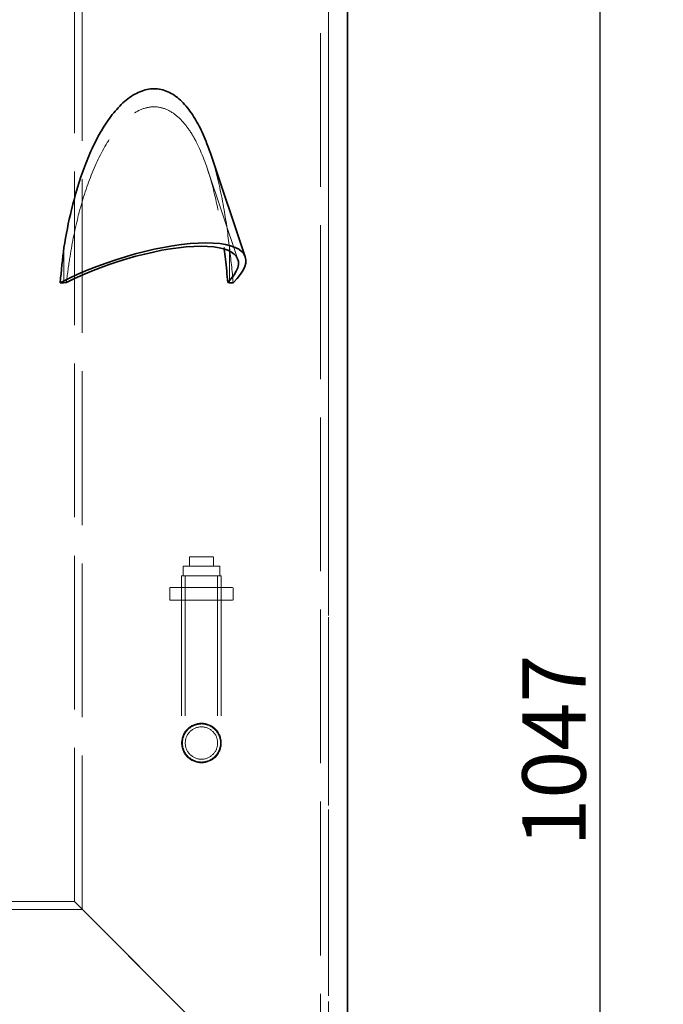
# Model space of a CAD drawing. Units: millimetres. Extents: x 9343 to 14686, y 11329 to 14990.
# Drawn here: x 12024 to 12429, y 13129 to 13750 of the extents above; entities that cross this region are included whole.
import ezdxf

# ---------------------------------------------------------------- set-up
doc = ezdxf.new("R2010")
doc.units = ezdxf.units.MM
doc.header["$LTSCALE"] = 44
doc.linetypes.add('DASHED', pattern=[0.2068, 0.1655, -0.0413])
doc.layers.add('Hidden (ISO)', color=1, linetype='DASHED', lineweight=18, true_color=0xff0000)
doc.layers.add('kote', color=252, linetype='Continuous', lineweight=9)
doc.layers.add('Visible (ISO)', color=7, linetype='Continuous', lineweight=35)
doc.styles.get("Standard").update_dxf_attribs({"font": 'tahoma.ttf'})
doc.styles.add('Styl textu40', font='arial.ttf')
doc.dimstyles.new('VARIABEL-ST', dxfattribs={"dimscale": 40, "dimtxt": 7, "dimasz": 2.5, "dimexe": 1, "dimexo": 1, "dimgap": 0.6, "dimtad": 1, "dimdsep": 46, "dimtxsty": 'Standard', "dimcen": 0, "dimclrd": 256, "dimclre": 256, "dimclrt": 5, "dimadec": 0, "dimazin": 0, "dimtp": 0.1, "dimtm": 0.1, "dimtfac": 0.71, "dimtdec": 3, "dimtmove": 0, "dimatfit": 3, "dimfxl": 1, "dimtzin": 0, "dimarcsym": 0})

# ---------------------------------------------------------------- blocks, each defined once
blk = doc.blocks.new('*D123')
at = {"layer": 'Defpoints', "color": 0, "transparency": 16777216}
for p in [(12303.42, 13809.8), (12249.42, 12762.9), (12389.42, 12762.9)]:
    blk.add_point(p, dxfattribs=at)
at = {"layer": 'kote', "lineweight": -2, "transparency": 16777216}
for p, q in [((12343.42, 13809.8), (12429.42, 13809.8)), ((12389.42, 13769.8), (12389.42, 12802.9)), ((12289.42, 12762.9), (12429.42, 12762.9))]:
    blk.add_line(p, q, dxfattribs=at)
at = {"layer": 'kote', "transparency": 16777216}
for points in [[(12382.75, 13769.8), (12396.08, 13769.8), (12389.42, 13809.8)], [(12382.75, 12802.9), (12396.08, 12802.9), (12389.42, 12762.9)]]:
    blk.add_solid(points, dxfattribs=at)
at = {"layer": 'kote', "transparency": 16777216, "insert": (12340.57, 13228.5), "char_height": 40, "attachment_point": 1, "rotation": 90, "style": 'Styl textu40'}
blk.add_mtext('1047', dxfattribs=at)

msp = doc.modelspace()

# ---------------------------------------------------------------- linework, layer by layer
at = {"layer": 'Hidden (ISO)', "ltscale": 13.315143}
for p, q in [((12058.42, 13193.9), (12058.42, 13964.9)), ((12063.32, 13189), (12063.32, 13960)), ((12213.52, 13038.8), (12213.52, 13809.8)), ((12218.42, 13033.9), (12218.42, 13804.9))]:
    msp.add_line(p, q, dxfattribs=at)
at = {"layer": 'Hidden (ISO)', "ltscale": 13.176343}
msp.add_line((12218.42, 12774.9), (12218.42, 13804.9), dxfattribs=at)
at = {"layer": 'Hidden (ISO)', "ltscale": 11.011209}
msp.add_line((12161.37, 13598.84), (12142, 13656.42), dxfattribs=at)
at = {"layer": 'Hidden (ISO)', "ltscale": 3.02122}
for p, q in [((12051.78, 13606.35), (12051.79, 13584.13)), ((12156.05, 13584.13), (12156.05, 13606.35))]:
    msp.add_line(p, q, dxfattribs=at)
at = {"layer": 'Hidden (ISO)', "ltscale": 2.03966}
msp.add_line((12130.92, 13411.4), (12145.92, 13411.4), dxfattribs=at)
at = {"layer": 'Hidden (ISO)', "ltscale": 0.815804}
for p, q in [((12130.92, 13405.4), (12130.92, 13411.4)), ((12145.92, 13405.4), (12145.92, 13411.4)), ((12126.92, 13399.4), (12126.92, 13405.4)), ((12149.92, 13399.4), (12149.92, 13405.4))]:
    msp.add_line(p, q, dxfattribs=at)
at = {"layer": 'Hidden (ISO)', "ltscale": 4.912772}
msp.add_line((12149.92, 13405.4), (12126.92, 13405.4), dxfattribs=at)
at = {"layer": 'Hidden (ISO)', "ltscale": 5.339978}
msp.add_line((12150.92, 13399.4), (12125.92, 13399.4), dxfattribs=at)
at = {"layer": 'Hidden (ISO)', "ltscale": 12.146542}
for p, q in [((12125.92, 13399.4), (12125.92, 13293.9)), ((12128.22, 13399.4), (12128.22, 13293.9)), ((12148.62, 13399.4), (12148.62, 13293.9)), ((12150.92, 13399.4), (12150.92, 13293.9))]:
    msp.add_line(p, q, dxfattribs=at)
at = {"layer": 'Hidden (ISO)', "ltscale": 5.439259}
for p, q in [((12118.42, 13391.9), (12158.42, 13391.9)), ((12118.42, 13383.9), (12158.42, 13383.9))]:
    msp.add_line(p, q, dxfattribs=at)
at = {"layer": 'Hidden (ISO)', "ltscale": 1.087772}
for p, q in [((12118.42, 13383.9), (12118.42, 13391.9)), ((12125.92, 13383.9), (12125.92, 13391.9)), ((12150.92, 13383.9), (12150.92, 13391.9)), ((12158.42, 13383.9), (12158.42, 13391.9))]:
    msp.add_line(p, q, dxfattribs=at)
at = {"layer": 'Hidden (ISO)', "ltscale": 12.434374}
msp.add_line((12058.42, 13193.9), (11878.42, 13193.9), dxfattribs=at)
at = {"layer": 'Hidden (ISO)', "ltscale": 13.194936}
for p, q in [((12218.42, 13033.9), (12058.42, 13193.9)), ((12058.42, 13193.9), (12218.42, 13033.9))]:
    msp.add_line(p, q, dxfattribs=at)
at = {"layer": 'Hidden (ISO)', "ltscale": 13.111357}
msp.add_line((12063.32, 13189), (11873.52, 13189), dxfattribs=at)
at = {"layer": 'Hidden (ISO)', "ltscale": 10.99578}
msp.add_circle((12138.42, 13293.9), 12.5, dxfattribs=at)
msp.add_circle((12138.42, 13293.9), 12.5, dxfattribs=at)
at = {"layer": 'Hidden (ISO)', "ltscale": 13.458835}
msp.add_circle((12138.42, 13293.9), 10.2, dxfattribs=at)
msp.add_circle((12138.42, 13293.9), 10.2, dxfattribs=at)
at = {"layer": 'Hidden (ISO)', "ltscale": 3.055322}
msp.add_ellipse((12103.92, 13534.08), major_axis=(0.01, -186.26), ratio=0.303707, start_param=1.842876, end_param=1.96928, dxfattribs=at)
at = {"layer": 'Hidden (ISO)', "ltscale": 12.996061}
msp.add_open_spline([(12053.35, 13584.29), (12053.91, 13589.17), (12054.57, 13594.12), (12056.72, 13607.92), (12058.47, 13616.82), (12062.8, 13634.18), (12065.39, 13642.63), (12071.49, 13658.5), (12075.01, 13665.92), (12080.93, 13675.5), (12082.99, 13678.46), (12087.48, 13683.92), (12089.91, 13686.42), (12095, 13690.58), (12097.67, 13692.24), (12103.11, 13694.49), (12105.87, 13695.07), (12111.28, 13695.07), (12113.96, 13694.49), (12119.11, 13692.24), (12121.57, 13690.58), (12126.15, 13686.42), (12128.27, 13683.92), (12132.12, 13678.46), (12133.84, 13675.5), (12138.73, 13665.92), (12141.5, 13658.5), (12146.21, 13642.63), (12148.14, 13634.18), (12150.94, 13618.89), (12151.95, 13612.15), (12152.8, 13605.41)], degree=3, knots=[1.106177, 1.106177, 1.106177, 1.106177, 2.532389, 2.532389, 5.064779, 5.064779, 7.597168, 7.597168, 10.129557, 10.129557, 11.277691, 11.277691, 12.425824, 12.425824, 13.573957, 13.573957, 14.72209, 14.72209, 15.870224, 15.870224, 17.018357, 17.018357, 18.16649, 18.16649, 19.314624, 19.314624, 21.847013, 21.847013, 24.379402, 24.379402, 26.309071, 26.309071, 26.309071, 26.309071], dxfattribs=at)
at = {"layer": 'Hidden (ISO)', "ltscale": 10.886419}
msp.add_open_spline([(12156.05, 13606.35), (12155.16, 13614.31), (12154.06, 13622.28), (12151.06, 13639.62), (12149.04, 13648.89), (12145.76, 13660.39), (12144.92, 13663.1), (12144.03, 13665.75)], degree=3, knots=[3.268786, 3.268786, 3.268786, 3.268786, 5.541856, 5.541856, 8.312784, 8.312784, 9.194234, 9.194234, 9.194234, 9.194234], dxfattribs=at)
at = {"layer": 'Hidden (ISO)', "ltscale": 13.037859}
msp.add_open_spline([(12150.42, 13293.9), (12150.42, 13292.39), (12150.12, 13290.78), (12148.89, 13287.82), (12147.97, 13286.48), (12145.84, 13284.35), (12144.49, 13283.43), (12141.54, 13282.2), (12139.93, 13281.9), (12136.91, 13281.9), (12135.3, 13282.2), (12132.34, 13283.43), (12131, 13284.35), (12128.87, 13286.48), (12127.95, 13287.82), (12126.72, 13290.78), (12126.42, 13292.39), (12126.42, 13295.41), (12126.72, 13297.02), (12127.95, 13299.97), (12128.87, 13301.32), (12131, 13303.45), (12132.34, 13304.37), (12135.3, 13305.6), (12136.91, 13305.9), (12139.93, 13305.9), (12141.54, 13305.6), (12144.49, 13304.37), (12145.84, 13303.45), (12147.97, 13301.32), (12148.89, 13299.97), (12150.12, 13297.02), (12150.42, 13295.41), (12150.42, 13293.9)], degree=3, knots=[0, 0, 0, 0, 0.452763, 0.452763, 0.905525, 0.905525, 1.35828, 1.35828, 1.811035, 1.811035, 2.26379, 2.26379, 2.716545, 2.716545, 3.169308, 3.169308, 3.62207, 3.62207, 4.074833, 4.074833, 4.527596, 4.527596, 4.980351, 4.980351, 5.433106, 5.433106, 5.88586, 5.88586, 6.338615, 6.338615, 6.791378, 6.791378, 7.244141, 7.244141, 7.244141, 7.244141], dxfattribs=at)
at = {"layer": 'Visible (ISO)'}
for p, q in [((12230.42, 12774.9), (12230.42, 13804.9)), ((12166.01, 13600.4), (12144.03, 13665.75)), ((12049.43, 13584.13), (12051.79, 13584.13)), ((12156.05, 13584.13), (12158.41, 13584.13))]:
    msp.add_line(p, q, dxfattribs=at)
for centre, major_axis, ratio, start_param, end_param in [((12090.19, 13574.9), (75.83, 25.5), 0.303749, 5.718974, 8.316376), ((12103.92, 13534.08), (0.01, -186.26), 0.303707, 4.313874, 4.440278), ((12090.19, 13574.9), (71.18, 23.94), 0.303749, 5.742366, 8.292984), ((11814.42, 13389.38), (-413.43, -154.6), 0.298783, 3.989299, 3.993885), ((11814.42, 13389.38), (-413.43, -154.6), 0.298783, 3.637563, 3.642149)]:
    msp.add_ellipse(centre, major_axis=major_axis, ratio=ratio, start_param=start_param, end_param=end_param, dxfattribs=at)
for points, knots in [([(12144.03, 13665.75), (12143.52, 13667.27), (12143, 13668.76), (12140.95, 13674.27), (12139.32, 13678.12), (12135.89, 13685.02), (12134.04, 13688.27), (12129.9, 13694.25), (12127.62, 13696.99), (12122.68, 13701.55), (12120.02, 13703.37), (12114.44, 13705.84), (12111.52, 13706.48), (12105.63, 13706.48), (12102.62, 13705.84), (12096.7, 13703.37), (12093.78, 13701.55), (12088.23, 13696.99), (12085.59, 13694.25), (12080.71, 13688.27), (12078.46, 13685.02), (12074.23, 13678.12), (12072.17, 13674.27), (12068.33, 13666.19), (12066.55, 13661.97), (12061.6, 13648.89), (12058.83, 13639.62), (12054.64, 13622.28), (12053.07, 13614.31), (12051.78, 13606.35)], [9.194234, 9.194234, 9.194234, 9.194234, 9.698248, 9.698248, 11.083712, 11.083712, 12.334119, 12.334119, 13.584526, 13.584526, 14.834932, 14.834932, 16.085339, 16.085339, 17.335746, 17.335746, 18.586153, 18.586153, 19.83656, 19.83656, 21.086967, 21.086967, 22.472431, 22.472431, 23.857895, 23.857895, 26.628823, 26.628823, 28.901893, 28.901893, 28.901893, 28.901893]), ([(12152.8, 13605.41), (12153.07, 13603.3), (12153.32, 13601.2), (12154.1, 13594.12), (12154.57, 13589.17), (12154.96, 13584.29)], [26.309071, 26.309071, 26.309071, 26.309071, 26.911792, 26.911792, 28.338003, 28.338003, 28.338003, 28.338003])]:
    msp.add_open_spline(points, degree=3, knots=knots, dxfattribs=at)

# ---------------------------------------------------------------- dimensions: what is measured, and where the dimension line sits
at = {"layer": 'kote'}
dim = msp.add_linear_dim(base=(12389.42, 12762.9), p1=(12303.42, 13809.8), p2=(12249.42, 12762.9), angle=90, dimstyle='VARIABEL-ST', override={"dimtxt": 1, "dimasz": 1, "dimgap": 0.2, "dimtoh": 1, "dimdec": 0, "dimpost": '<>', "dimtxsty": 'Styl textu40', "dimclrt": 256, "dimtofl": 0, "dimatfit": 0}, dxfattribs=at)
dim.commit()
dim.dimension.update_dxf_attribs({"geometry": '*D123', "text_midpoint": (12389.42, 13286.35), "dimtype": 160})

doc.saveas('drawing.dxf')
